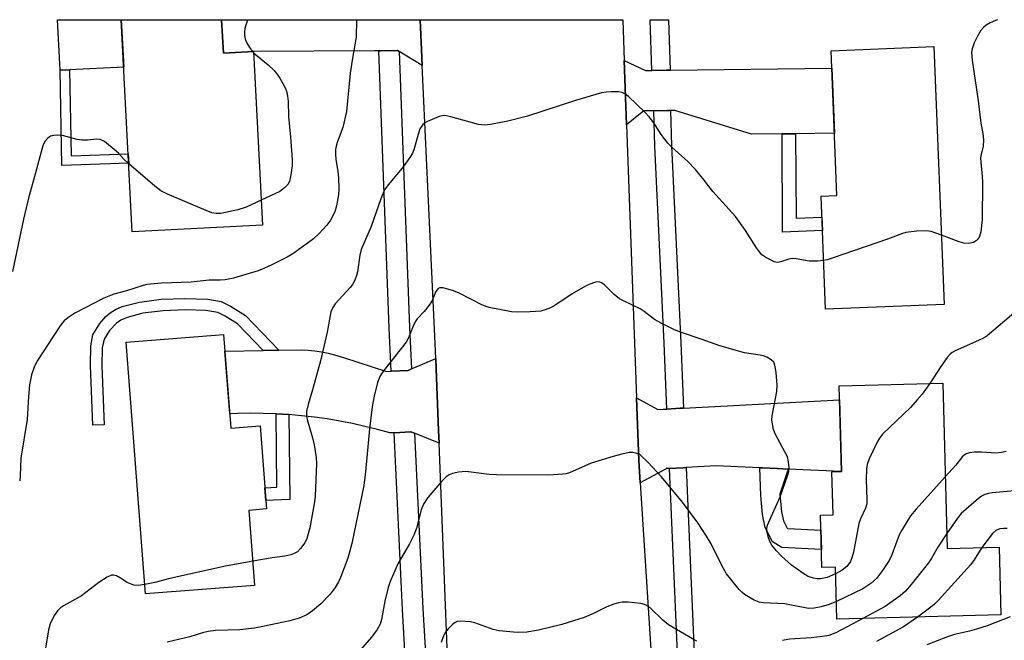
# Model space of a CAD drawing. Units: inches. Extents: x 1243766 to 1249766, y 533454 to 537455.
# Drawn here: x 1245713 to 1245945, y 537308 to 537454 of the extents above; entities that cross this region are included whole.
import ezdxf

# ---------------------------------------------------------------- set-up
doc = ezdxf.new("R2010")
doc.units = ezdxf.units.IN
doc.header["$MEASUREMENT"] = 0
for name, color, linetype in [('BLDG-Footprint', 5, 'Continuous'), ('CULTRL-Pad', 6, 'Continuous'), ('TRANS-Non Street Sidewalk', 7, 'Continuous'), ('TRANS-Road', 130, 'Continuous'), ('TRANS-Street Sidewalk', 7, 'Continuous'), ('Undefined', 1, 'Continuous')]:
    doc.layers.add(name, color=color, linetype=linetype)

msp = doc.modelspace()

# ---------------------------------------------------------------- linework, layer by layer
at = {"layer": 'BLDG-Footprint'}
for points, elevation in [([(1245760.31, 537454.33), (1245760.72, 537446.44), (1245767.81, 537446.81), (1245769.93, 537405.91), (1245739.28, 537404.32), (1245736.69, 537454.33)], 405.22), ([(1245930.51, 537387.22), (1245902.58, 537386.12), (1245901.52, 537412.77), (1245905.25, 537412.92), (1245903.9, 537447.03), (1245928.12, 537447.98)], 401.59), ([(1245760.79, 537380.13), (1245762.48, 537358.13), (1245769.37, 537358.66), (1245770.87, 537339.06), (1245766.74, 537338.74), (1245768.1, 537321.04), (1245742.36, 537319.07), (1245737.81, 537378.37)], 401.86), ([(1245930.21, 537368.69), (1245931.24, 537329.78), (1245943.47, 537330.1), (1245943.89, 537314.1), (1245905.25, 537313.08), (1245904.92, 537325.39), (1245901.74, 537325.31), (1245901.42, 537337.59), (1245904.37, 537337.67), (1245904.1, 537347.85), (1245906.36, 537347.91), (1245905.83, 537368.05)], 423.8)]:
    msp.add_lwpolyline(points, close=True, dxfattribs=dict(at, elevation=elevation))
at = {"layer": 'CULTRL-Pad'}
msp.add_lwpolyline([(1245724.46, 537442.51), (1245722.26, 537442.4), (1245721.64, 537454.33), (1245736.69, 537454.33), (1245737.27, 537443.17)], close=True, dxfattribs=at)
at = {"layer": 'TRANS-Non Street Sidewalk'}
for points in [[(1245724.46, 537442.51), (1245724.86, 537422.25), (1245738.33, 537422.74), (1245738.44, 537420.53), (1245722.7, 537419.96), (1245722.26, 537442.4)], [(1245892.36, 537427.42), (1245895.36, 537427.46), (1245895.54, 537427.46), (1245895.63, 537407.58), (1245901.72, 537407.8), (1245901.84, 537404.63), (1245892.47, 537404.28)], [(1245773.77, 537376.49), (1245770.11, 537376.42), (1245764.08, 537382.71), (1245761.12, 537384.5), (1245759.41, 537385.31), (1245756.56, 537385.8), (1245751.78, 537385.94), (1245746.55, 537385.78), (1245741.77, 537385.17), (1245738.09, 537384.19), (1245736.58, 537383.52), (1245735.57, 537382.85), (1245733.94, 537381.12), (1245732.62, 537379.07), (1245732.18, 537377.03), (1245732.12, 537372.82), (1245732.63, 537358.9), (1245729.95, 537358.8), (1245729.43, 537372.88), (1245729.51, 537377.53), (1245730, 537380.09), (1245731.66, 537382.75), (1245733.04, 537384.37), (1245734.07, 537385.3), (1245735.35, 537386.08), (1245736.9, 537386.73), (1245740.95, 537387.79), (1245746.09, 537388.46), (1245751.63, 537388.65), (1245757.08, 537388.49), (1245760.21, 537387.94), (1245762.42, 537386.87), (1245765.92, 537384.68)], [(1245776.17, 537361.29), (1245776.38, 537341.28), (1245770.72, 537341.06), (1245770.49, 537344.08), (1245773.33, 537344.19), (1245773.14, 537361.47)], [(1245893.81, 537348.45), (1245891.85, 537342.52), (1245892.23, 537338.39), (1245892.66, 537336.26), (1245893.57, 537334.53), (1245893.69, 537334.46), (1245901.51, 537334.06), (1245901.63, 537329.51), (1245892.26, 537329.99), (1245890.12, 537331.35), (1245888.34, 537334.72), (1245887.73, 537337.73), (1245887.31, 537342.23), (1245887.09, 537348.75), (1245887.7, 537348.72), (1245891.3, 537348.56)]]:
    msp.add_lwpolyline(points, close=True, dxfattribs=at)
at = {"layer": 'TRANS-Road'}
for points in [[(1245807.1, 537454.32), (1245807.43, 537447.2), (1245807.6, 537443.53), (1245802.18, 537446.82), (1245801.74, 537447.09), (1245797.74, 537447.01), (1245797.39, 537447), (1245796.34, 537446.98), (1245767.81, 537446.81), (1245760.72, 537446.44), (1245760.31, 537454.32)], [(1245861.63, 537442.39), (1245865.02, 537442.43), (1245866.02, 537442.44), (1245904.06, 537442.93), (1245904.67, 537427.58), (1245895.54, 537427.46), (1245895.36, 537427.46), (1245892.36, 537427.42), (1245885.15, 537427.33), (1245867.09, 537432.96), (1245866.04, 537432.94), (1245865.36, 537432.93), (1245862.1, 537432.89), (1245861.36, 537432.88), (1245859.79, 537432.86), (1245855.71, 537429.58), (1245855.16, 537444.74), (1245860.15, 537442.37), (1245861.02, 537442.38)], [(1245800.26, 537371.52), (1245804.25, 537371.72), (1245805.02, 537372.05), (1245810.76, 537374.5), (1245810.86, 537372.07), (1245811.43, 537357.58), (1245811.55, 537354.56), (1245805.75, 537356.89), (1245804.89, 537357.24), (1245800.95, 537357.03), (1245800.89, 537357.03), (1245799.92, 537356.98), (1245797, 537357.79), (1245794.07, 537358.53), (1245791.12, 537359.18), (1245788.15, 537359.76), (1245785.17, 537360.26), (1245782.18, 537360.68), (1245779.17, 537361.03), (1245776.17, 537361.29), (1245773.14, 537361.47), (1245770.12, 537361.57), (1245767.1, 537361.6), (1245764.08, 537361.54), (1245762.22, 537361.47), (1245761.09, 537376.27), (1245770.11, 537376.42), (1245773.77, 537376.49), (1245779.13, 537376.58), (1245780.71, 537376.5), (1245782.29, 537376.34), (1245783.85, 537376.11), (1245785.41, 537375.79), (1245786.94, 537375.4), (1245788.45, 537374.93), (1245789, 537374.73), (1245799.16, 537371.46)], [(1245865.23, 537362.61), (1245868.35, 537362.78), (1245869.16, 537362.82), (1245905.91, 537364.76), (1245906.36, 537347.91), (1245906.25, 537347.9), (1245893.81, 537348.45), (1245891.3, 537348.56), (1245887.7, 537348.72), (1245887.09, 537348.75), (1245876.79, 537349.2), (1245869.77, 537348.83), (1245869.04, 537348.79), (1245865.84, 537348.62), (1245865.04, 537348.58), (1245865.05, 537348.49), (1245858.94, 537345.24), (1245858.6, 537350.52), (1245858.06, 537365.21), (1245863.09, 537362.5), (1245864.35, 537362.57)]]:
    msp.add_lwpolyline(points, close=True, dxfattribs=at)
msp.add_lwpolyline([(1245813.45, 537306.37), (1245811.55, 537354.56), (1245811.43, 537357.58), (1245810.86, 537372.07), (1245810.76, 537374.5), (1245810.62, 537378.05), (1245807.6, 537443.53), (1245807.43, 537447.2), (1245807.1, 537454.32), (1245854.81, 537454.31), (1245855.16, 537444.74), (1245855.71, 537429.58), (1245858.06, 537365.21), (1245858.6, 537350.52), (1245858.94, 537345.24), (1245863.8, 537269.21)], dxfattribs=at)
at = {"layer": 'TRANS-Street Sidewalk'}
for points in [[(1245866.02, 537442.44), (1245865.02, 537442.43), (1245861.63, 537442.39), (1245861.29, 537454.31), (1245865.61, 537454.31)], [(1245802.18, 537446.82), (1245804.55, 537381.85), (1245805.02, 537372.05), (1245804.25, 537371.72), (1245800.26, 537371.52), (1245799.77, 537381.65), (1245797.39, 537447), (1245797.74, 537447.01), (1245801.74, 537447.09)], [(1245869.16, 537362.82), (1245868.35, 537362.78), (1245865.23, 537362.61), (1245864.55, 537378.13), (1245862.39, 537424.57), (1245862.1, 537432.89), (1245865.36, 537432.93), (1245866.04, 537432.94), (1245866.33, 537424.64), (1245868.49, 537378.21)], [(1245805.75, 537356.89), (1245807.72, 537315.65), (1245808.7, 537298.45), (1245807.18, 537297.38), (1245803.98, 537297.15), (1245802.94, 537315.4), (1245800.95, 537357.03), (1245804.89, 537357.24)], [(1245878.65, 537241.71), (1245877.82, 537241.62), (1245874.75, 537241.26), (1245873.45, 537248.56), (1245872.05, 537256.41), (1245870.84, 537264.3), (1245869.83, 537272.22), (1245869.03, 537280.15), (1245868.42, 537288.11), (1245867.65, 537306.92), (1245865.84, 537348.62), (1245869.04, 537348.79), (1245869.77, 537348.83), (1245871.59, 537306.99), (1245872.36, 537288.24), (1245872.96, 537280.39), (1245873.75, 537272.53), (1245874.75, 537264.7), (1245875.94, 537256.91), (1245877.34, 537249.09)]]:
    msp.add_lwpolyline(points, close=True, dxfattribs=at)
at = {"layer": 'Undefined'}
msp.add_line((1245767.57, 537446.8, 404), (1245767.82, 537446.53, 404), dxfattribs=at)
for points, elevation in [([(1245792.13, 537454.32), (1245792.03, 537450.19), (1245791.05, 537444.77), (1245790.59, 537441.77), (1245789.74, 537432.73), (1245788.91, 537428.93), (1245787.54, 537425.4), (1245787.28, 537424.57), (1245787.13, 537423.73), (1245787.11, 537422.62), (1245787.19, 537421.51), (1245787.7, 537418.56), (1245787.86, 537417.11), (1245787.95, 537414.51), (1245787.86, 537413.07), (1245787.38, 537410.48), (1245786.97, 537409.09), (1245785.94, 537407.07), (1245785.11, 537405.89), (1245783.29, 537403.95), (1245782, 537402.74), (1245777.29, 537399.29), (1245775.76, 537398.39), (1245772.32, 537396.65), (1245770.25, 537395.68), (1245768.96, 537395.18), (1245763.09, 537393.43), (1245761.13, 537393.07), (1245759.98, 537392.98), (1245757.36, 537392.94), (1245753.16, 537392.49), (1245746.18, 537392.23), (1245742.67, 537391.93), (1245741.83, 537391.74), (1245737.9, 537390.48), (1245734.91, 537389.65), (1245732.54, 537388.74), (1245725.71, 537385.17), (1245724.08, 537384.08), (1245723.22, 537383.37), (1245722.66, 537382.73), (1245721.95, 537381.75), (1245716.97, 537374.01), (1245716.24, 537372.73), (1245715.54, 537370.69), (1245715.08, 537368.32), (1245714.82, 537365.53), (1245714.48, 537360.12), (1245713.05, 537351.03), (1245712.85, 537346.86), (1245712.74, 537345.69)], 402), ([(1245766.45, 537454.32), (1245765.82, 537452.28), (1245765.69, 537451.48), (1245765.71, 537450.63), (1245765.86, 537449.79), (1245766.15, 537448.99), (1245766.85, 537447.75), (1245767.57, 537446.8)], 404), ([(1245767.82, 537446.53), (1245771.26, 537443.71), (1245772.67, 537442.34), (1245773.57, 537441.26), (1245774.05, 537440.54), (1245775.05, 537438.75), (1245775.52, 537437.69), (1245775.74, 537436.84), (1245776, 537435.11), (1245776.1, 537431.56), (1245776.55, 537426.66), (1245776.93, 537421.4), (1245776.91, 537419.93), (1245776.54, 537417.32), (1245776.28, 537416.21), (1245775.91, 537415.48), (1245775.15, 537414.71), (1245774.02, 537413.89), (1245769.62, 537411.79)], 404), ([(1245902.12, 537397.58), (1245900.71, 537397.47), (1245898.72, 537397.48), (1245895.66, 537398.03), (1245894.84, 537398.09), (1245893.94, 537397.92), (1245892.06, 537397.27), (1245891.27, 537397.16), (1245890.5, 537397.32), (1245889.75, 537397.65), (1245888.51, 537398.33), (1245887.6, 537398.97), (1245887.01, 537399.61), (1245886.31, 537400.55), (1245883.71, 537404.67), (1245881.38, 537407.97), (1245876.07, 537413.82), (1245874.01, 537416.51), (1245871.92, 537419), (1245870.14, 537420.96), (1245866.46, 537424.21), (1245865.43, 537425.22), (1245863.89, 537427.27), (1245862.1, 537430.02), (1245861, 537431.42), (1245860.01, 537432.52), (1245856.18, 537436.27), (1245855.34, 537436.9), (1245854.67, 537437.21), (1245853.85, 537437.36), (1245852.11, 537437.37), (1245850.95, 537437.28), (1245849.81, 537437.07), (1245843.66, 537435.32), (1245832.38, 537431.59), (1245827.74, 537430.42), (1245823.69, 537429.62), (1245822.24, 537429.48), (1245820.86, 537429.66), (1245814.35, 537431.47), (1245812.94, 537431.73), (1245812.38, 537431.7), (1245811.55, 537431.49), (1245808.83, 537430.38), (1245808.09, 537429.93), (1245807.74, 537429.6), (1245807.05, 537428.58), (1245806.6, 537427.29), (1245805.58, 537423.66), (1245805.26, 537422.85), (1245804.85, 537422.11), (1245803.19, 537419.78), (1245799.53, 537415.43), (1245798.71, 537414.21), (1245797.85, 537412.09), (1245795.54, 537405.57), (1245793.21, 537400.2), (1245792.89, 537398.84), (1245792.32, 537394.89), (1245792.11, 537394.06), (1245791.7, 537392.97), (1245791.16, 537391.94), (1245790.63, 537391.23), (1245787.05, 537387.42), (1245786.49, 537386.51), (1245786.08, 537385.5), (1245785.17, 537380.73), (1245783.64, 537373.98), (1245781.75, 537367.13), (1245780.67, 537363.67), (1245780.32, 537361.99), (1245780.34, 537360.95), (1245780.48, 537360.14), (1245781.76, 537355.8), (1245782.14, 537354.14), (1245782.56, 537351.2), (1245782.67, 537349.74), (1245782.35, 537342.06), (1245782.22, 537340.76), (1245781.1, 537334.58), (1245780.37, 537332.11), (1245779.9, 537331.1), (1245778.92, 537329.75), (1245778.16, 537328.98), (1245777.44, 537328.57), (1245776.61, 537328.29), (1245775.17, 537327.95), (1245772.19, 537327.54), (1245767.66, 537326.75)], 400), ([(1245738.45, 537420.4), (1245737.26, 537421.5), (1245736.07, 537422.77), (1245734.97, 537423.76), (1245732.69, 537425.62), (1245731.71, 537426.12), (1245730.93, 537426.17), (1245728.72, 537425.91), (1245727.39, 537425.91), (1245726.26, 537426.12), (1245722.85, 537427.01), (1245721.66, 537427.1), (1245720.79, 537427.06), (1245719.99, 537426.86), (1245719.38, 537426.41), (1245718.7, 537425.6), (1245718.19, 537424.6), (1245716.25, 537417.35), (1245714.8, 537412.31), (1245713.65, 537407.3), (1245711.04, 537395.03)], 404), ([(1245769.62, 537411.79), (1245766.09, 537410.18), (1245764.15, 537409.57), (1245760.16, 537408.66), (1245759.07, 537408.66), (1245758.03, 537408.86), (1245756.66, 537409.36), (1245747.57, 537413.25), (1245745.97, 537414.04), (1245744.58, 537415.11), (1245738.45, 537420.4)], 404), ([(1245929.87, 537403.53), (1245927.46, 537404.4), (1245926.34, 537404.62), (1245924.06, 537404.53), (1245921.49, 537404.22), (1245920.68, 537403.98), (1245917.18, 537402.59), (1245904.41, 537398.21), (1245902.99, 537397.76), (1245902.12, 537397.58)], 400), ([(1245904.96, 537323.79), (1245903.01, 537322.95), (1245901.41, 537322.61), (1245900.59, 537322.61), (1245899.77, 537322.73), (1245898.46, 537323.16), (1245897.22, 537323.94), (1245894.58, 537325.86), (1245892.18, 537327.98), (1245891, 537329.23), (1245889.96, 537330.55), (1245889.52, 537331.26), (1245889.12, 537332.29), (1245888.76, 537333.9), (1245888.75, 537334.44), (1245888.92, 537335.23), (1245889.44, 537336.53), (1245891.89, 537341.95), (1245893.69, 537347.09), (1245893.91, 537347.92), (1245893.99, 537348.77), (1245893.88, 537350.2), (1245893.6, 537351.31), (1245893.11, 537352.37), (1245890.76, 537356.77), (1245890.36, 537357.82), (1245890.06, 537359.15), (1245889.97, 537359.95), (1245890.02, 537360.97), (1245891.08, 537366.77), (1245891.21, 537368.23), (1245890.95, 537371.19), (1245890.68, 537372.92), (1245890.37, 537373.67), (1245889.79, 537374.23), (1245888.79, 537374.8), (1245887.97, 537375.12), (1245887.15, 537375.3), (1245883.51, 537375.82), (1245877.67, 537377.51), (1245873.29, 537379.09), (1245868.41, 537380.68), (1245867.04, 537381.23), (1245863.85, 537382.81), (1245862.3, 537383.67), (1245859.89, 537385.6), (1245858.92, 537386.23), (1245855.02, 537388.06), (1245854.02, 537388.6), (1245852.77, 537389.6), (1245850.5, 537391.86), (1245849.83, 537392.35), (1245849.38, 537392.53), (1245848.7, 537392.56), (1245848.16, 537392.45), (1245847.08, 537392.04), (1245846.02, 537391.53), (1245842.92, 537389.73), (1245839.07, 537387.14), (1245837.83, 537386.44), (1245836.54, 537385.97), (1245835.48, 537385.7), (1245832.99, 537385.48), (1245830.06, 537385.43), (1245828.6, 537385.51), (1245823.38, 537386.49), (1245821.75, 537387.11), (1245816.27, 537389.9), (1245814.93, 537390.48), (1245812.47, 537391.17), (1245811.72, 537391.19), (1245811.33, 537391.02), (1245810.77, 537390.3), (1245809.8, 537388.01), (1245809.24, 537387.07), (1245808.03, 537385.56), (1245806.39, 537383.86), (1245805.91, 537383.17), (1245805.41, 537382.15), (1245804.35, 537379.41), (1245803.81, 537378.37), (1245798.43, 537371.63), (1245797.7, 537370.42), (1245797.05, 537368.89), (1245796.22, 537365.61), (1245795.79, 537363.1), (1245795.16, 537357.96), (1245794.2, 537347.81), (1245793.82, 537344.62), (1245791, 537330.9), (1245790.06, 537327.45), (1245788.36, 537322.91), (1245787.85, 537321.87), (1245787.09, 537320.6), (1245785.86, 537319), (1245783.72, 537316.73), (1245781.76, 537315.08), (1245780.38, 537314.11), (1245778.61, 537313.31), (1245776.36, 537312.72), (1245770.06, 537311.34), (1245768.03, 537310.98), (1245764.61, 537310.59), (1245758.85, 537310.4), (1245757.18, 537310.2), (1245755.84, 537309.89), (1245752.82, 537308.96), (1245747.48, 537307.72)], 398), ([(1245948.98, 537386.89), (1245940.64, 537379.85), (1245939.94, 537379.38), (1245938.65, 537378.73), (1245933.13, 537376.32), (1245932.4, 537375.92), (1245931.97, 537375.57), (1245931.23, 537374.73), (1245929.73, 537372.65), (1245927.13, 537368.61)], 398), ([(1245927.13, 537368.61), (1245925.34, 537366.11), (1245924.2, 537364.75), (1245922.58, 537363), (1245916.01, 537356.67), (1245915.28, 537355.77), (1245914.73, 537354.77), (1245912.88, 537350.86), (1245912.39, 537349.53), (1245912.25, 537348.41), (1245912.19, 537346.11), (1245912.35, 537341.13), (1245912.31, 537340.27), (1245912.02, 537339.23), (1245910.8, 537336.75), (1245910.42, 537335.67), (1245909.18, 537328.92), (1245908.9, 537327.77), (1245908.43, 537326.69), (1245907.59, 537325.49), (1245906.54, 537324.64), (1245904.96, 537323.79)], 398), ([(1245905.14, 537317.25), (1245903.45, 537316.56), (1245901.53, 537316.03), (1245899.88, 537315.67), (1245898.56, 537315.62), (1245895, 537316.35), (1245892.96, 537316.68), (1245888.01, 537316.98), (1245886.97, 537317.13), (1245885.74, 537317.59), (1245883.53, 537318.92), (1245882.86, 537319.47), (1245882.25, 537320.11), (1245879.25, 537323.78), (1245878.13, 537325.76), (1245875.61, 537330.85), (1245874.58, 537332.63), (1245872.48, 537335.78), (1245868.89, 537340.63), (1245863.91, 537346.66), (1245860.76, 537350.05), (1245859.11, 537351.65), (1245858.65, 537351.94), (1245857.92, 537352.23), (1245857.16, 537352.38), (1245856.31, 537352.33), (1245854.59, 537351.98), (1245852.57, 537351.42), (1245847.4, 537349.88), (1245842.27, 537347.61), (1245841.46, 537347.36), (1245840.6, 537347.23), (1245837.39, 537347.05), (1245825.11, 537347.08), (1245823.37, 537347.22), (1245817.87, 537347.89), (1245816.15, 537347.7), (1245814.73, 537347.38), (1245813.94, 537347.1), (1245813.24, 537346.64), (1245812.23, 537345.6), (1245808.9, 537341.79), (1245807.85, 537340.21), (1245807.34, 537338.86), (1245806.19, 537334.52), (1245805.58, 537332.91), (1245804.59, 537330.84), (1245801.87, 537326.3), (1245800, 537321.97), (1245799.56, 537320.55), (1245798.75, 537317.35), (1245798.01, 537313.05), (1245797.67, 537311.91), (1245796.96, 537310.69), (1245795.6, 537308.83), (1245791.5, 537304.07)], 396), ([(1245945.12, 537352.64), (1245944.07, 537352.35), (1245942.74, 537352.19), (1245939.34, 537352.43), (1245937.68, 537352.45), (1245936.5, 537352.28), (1245935.72, 537352.02), (1245934.89, 537351.41), (1245933.32, 537349.41), (1245930.8, 537346.64)], 396), ([(1245930.8, 537346.64), (1245923.9, 537339.05), (1245922.64, 537337.43), (1245920.62, 537334.22), (1245919.91, 537332.96), (1245918.2, 537328.25), (1245917.6, 537326.92), (1245915.99, 537324.53), (1245914.61, 537322.69), (1245913.29, 537321.54), (1245911.35, 537320.22), (1245905.14, 537317.25)], 396), ([(1245947.09, 537343.33), (1245941.81, 537342.84), (1245940.94, 537342.71), (1245940.12, 537342.48), (1245939.36, 537342.06), (1245938.65, 537341.53), (1245934.57, 537338.02), (1245933.64, 537336.89), (1245931.15, 537333.25)], 394), ([(1245931.15, 537333.25), (1245929.02, 537330.06), (1245927.49, 537327.31), (1245926.86, 537326.34), (1245922.79, 537321.24), (1245921.45, 537319.67), (1245920.14, 537318.57), (1245916.64, 537316.09), (1245911.38, 537313.24)], 394), ([(1245945.34, 537334.43), (1245944.48, 537334.46), (1245943.63, 537334.37), (1245942.71, 537333.99), (1245941.91, 537333.32), (1245939.42, 537330)], 392), ([(1245939.42, 537330), (1245937.6, 537327.07), (1245936.8, 537325.99), (1245929.11, 537317.48), (1245928.29, 537316.64), (1245927.4, 537315.89), (1245924.25, 537313.58)], 392), ([(1245767.66, 537326.75), (1245761.21, 537325.56), (1245748.12, 537322.65), (1245744.59, 537321.74), (1245742.19, 537321.26)], 400), ([(1245742.19, 537321.26), (1245740.66, 537321.01), (1245739.61, 537321.15), (1245738.08, 537321.75), (1245736.47, 537322.8), (1245735.53, 537323.29), (1245734.82, 537323.49), (1245734.34, 537323.47), (1245733.35, 537323.02), (1245731.41, 537321.72), (1245727.29, 537318.57), (1245723.08, 537316.22), (1245722.38, 537315.75), (1245721.63, 537315.1), (1245720.83, 537314), (1245719.95, 537311.98), (1245719.57, 537310.61), (1245718.88, 537306.74), (1245718.56, 537305.47), (1245717.4, 537302.32), (1245716.47, 537300.53), (1245715.28, 537298.54), (1245714.27, 537297.18), (1245712.48, 537295.02)], 400), ([(1245872.23, 537307.95), (1245871.22, 537308.45), (1245865.59, 537311.78), (1245864.26, 537312.86), (1245861.32, 537315.68), (1245860.44, 537316.35), (1245859.93, 537316.58), (1245859.09, 537316.78), (1245856.12, 537317.11), (1245854.65, 537317.12), (1245853.81, 537316.95), (1245852.7, 537316.61), (1245851.06, 537315.98), (1245847.89, 537314.41), (1245845.75, 537313.53), (1245840.46, 537311.87), (1245834.98, 537310.51), (1245832.18, 537310.06), (1245829.94, 537310), (1245825.68, 537310.32), (1245824.31, 537310.68), (1245819.98, 537312.24), (1245818.87, 537312.49), (1245816.59, 537312.63), (1245815.79, 537312.53), (1245815.31, 537312.34), (1245814.67, 537311.85), (1245813.69, 537310.83), (1245813, 537309.94), (1245812.59, 537309.2), (1245812.03, 537307.58)], 394), ([(1245911.38, 537313.24), (1245905.04, 537309.92), (1245903.33, 537309.29), (1245901.87, 537309.04), (1245899.21, 537308.72), (1245894.13, 537308.37), (1245892.48, 537308.04)], 394), ([(1245924.25, 537313.58), (1245920.99, 537311.33), (1245914.59, 537307.85)], 392), ([(1245946.08, 537313.69), (1245940.64, 537311.56), (1245938.13, 537310.71), (1245936.47, 537310.24), (1245933, 537309.5), (1245931.35, 537308.96), (1245926.44, 537307.09)], 390)]:
    msp.add_lwpolyline(points, dxfattribs=dict(at, elevation=elevation))
msp.add_polyline3d([(1245943.08, 537454.31, 400), (1245942.62, 537454.16, 400), (1245941.35, 537453.58, 400), (1245940.4, 537453.03, 400), (1245939.79, 537452.5, 400), (1245939.11, 537451.67, 400), (1245938.37, 537450.48, 400), (1245937.6, 537448.86, 400), (1245937.1, 537447.48, 400), (1245937, 537446.6, 400), (1245937.15, 537444.83, 400), (1245938.55, 537435.19, 400), (1245939.17, 537429.92, 400), (1245939.61, 537427.5, 400), (1245939.77, 537426.02, 400), (1245939.73, 537424.55, 400), (1245939.22, 537422.6, 400), (1245939.12, 537421.82, 400), (1245939.17, 537420.65, 400), (1245939.52, 537417.45, 400), (1245939.56, 537416, 400), (1245939.48, 537407.23, 400), (1245939.2, 537404.34, 400), (1245938.87, 537403.28, 400), (1245938.45, 537402.62, 400), (1245938.1, 537402.25, 400), (1245937.41, 537401.84, 400), (1245936.31, 537401.6, 400), (1245935.19, 537401.69, 400), (1245934.08, 537401.96, 400), (1245929.87, 537403.53, 400)], dxfattribs=at)

doc.saveas('drawing.dxf')
